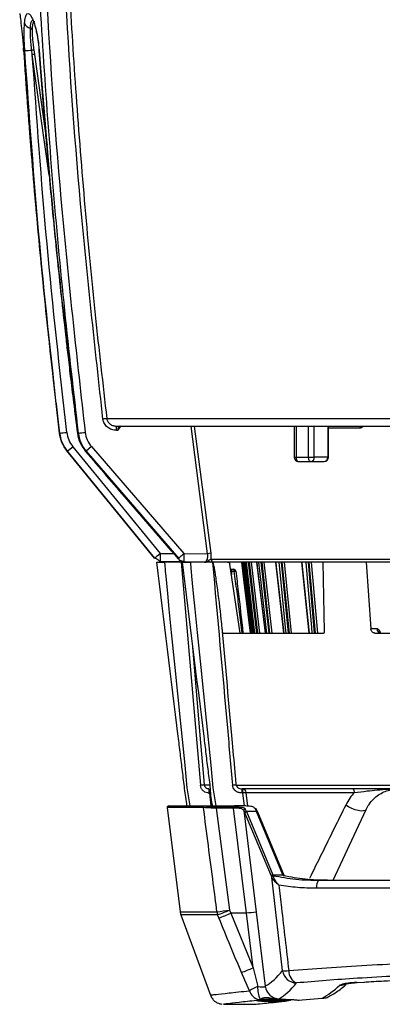
# Model space of a CAD drawing. Extents: x 4 to 134, y 2 to 98.
# Drawn here: x 54 to 56, y 4 to 11 of the extents above; entities that cross this region are included whole.
import ezdxf

# ---------------------------------------------------------------- set-up
doc = ezdxf.new("R2010")
doc.units = 0
doc.header["$MEASUREMENT"] = 0
doc.layers.get('0').update_dxf_attribs({"linetype": 'CONTINUOUS'})

msp = doc.modelspace()

# ---------------------------------------------------------------- linework, layer by layer
for p, q in [((53.787, 10.8396), (53.7857, 10.8583)), ((53.849, 10.81), (53.8451, 10.842)), ((53.8591, 10.8438), (53.8635, 10.8118)), ((53.8957, 10.8403), (53.9049, 10.7177)), ((53.8975, 10.8409), (53.9067, 10.7181)), ((53.9674, 9.9604), (53.849, 10.81)), ((53.8635, 10.8118), (53.9527, 10.1715)), ((54.3744, 8.2414), (57.004, 8.2414)), ((54.0402, 8.139), (54.0403, 8.1392)), ((54.0411, 8.1392), (54.0403, 8.1392)), ((54.1726, 8.1392), (54.1696, 8.1392)), ((54.4514, 8.1588), (54.4423, 8.1588)), ((55.0853, 7.2884), (54.9685, 8.1884)), ((54.9909, 8.1884), (55.1073, 7.291)), ((55.6953, 8.1884), (55.6953, 7.9684)), ((55.7099, 8.1884), (55.7099, 7.9684)), ((55.7974, 7.9684), (55.7974, 8.1884)), ((55.8379, 7.9684), (55.8379, 8.1884)), ((55.9329, 8.1884), (55.9329, 7.9684)), ((55.937, 7.9684), (55.937, 8.1884)), ((56.1607, 8.1752), (55.937, 8.1752)), ((54.7102, 7.2564), (54.0945, 8.0114)), ((54.0945, 8.0114), (54.0951, 8.0114)), ((54.0951, 8.0114), (54.7103, 7.2564)), ((54.1348, 8.0435), (54.7499, 7.2885)), ((54.2254, 8.0114), (54.8771, 7.2564)), ((54.228, 8.0114), (54.2254, 8.0114)), ((54.2659, 8.0437), (54.228, 8.0114)), ((54.228, 8.0114), (54.88, 7.2562)), ((54.2659, 8.0437), (54.9168, 7.2885)), ((55.6953, 7.9684), (55.7099, 7.9684)), ((55.7099, 7.9684), (55.7974, 7.9684)), ((55.7253, 7.9384), (55.8119, 7.9384)), ((55.7974, 7.9684), (55.8379, 7.9684)), ((55.8119, 7.9384), (55.907, 7.9384)), ((55.9329, 7.9684), (55.8379, 7.9684)), ((55.9329, 7.9684), (55.937, 7.9684)), ((54.7497, 7.2366), (54.8897, 7.2342)), ((54.7497, 7.2366), (54.7497, 7.2366)), ((54.7499, 7.2885), (54.8462, 7.2885)), ((54.7501, 7.2366), (54.7501, 7.2376)), ((54.8996, 7.2284), (54.7845, 7.2284)), ((54.8889, 7.2342), (54.8974, 7.2324)), ((54.8969, 7.2327), (54.9063, 7.2293)), ((54.8996, 7.2284), (55.0346, 5.6537)), ((54.906, 7.2284), (54.9055, 7.2284)), ((54.9181, 7.2284), (54.9118, 7.2284)), ((54.9135, 7.2337), (55.0696, 7.231)), ((54.9168, 7.2885), (55.0853, 7.2884)), ((54.9601, 7.2284), (54.9361, 7.2284)), ((55.1201, 7.2284), (54.967, 7.2284)), ((55.0059, 7.2321), (55.0059, 7.2284)), ((55.0294, 7.2317), (55.0319, 7.2284)), ((55.1074, 7.2503), (55.092, 7.2394)), ((55.1074, 7.2503), (59.2995, 7.2503)), ((55.1201, 7.2284), (55.1229, 7.2284)), ((55.326, 7.2284), (55.3874, 6.7284)), ((55.3364, 7.2284), (55.3977, 6.7284)), ((55.4077, 6.7284), (55.3464, 7.2284)), ((55.3505, 7.2284), (55.4119, 6.7284)), ((55.3705, 7.2284), (55.43, 6.7284)), ((55.4397, 6.7284), (55.3804, 7.2284)), ((55.3922, 7.2284), (55.4515, 6.7284)), ((55.4308, 7.2284), (55.4904, 6.7284)), ((55.4603, 7.2284), (55.5161, 6.7284)), ((55.5253, 6.7284), (55.4697, 7.2284)), ((55.4827, 7.2284), (55.5383, 6.7284)), ((55.5647, 7.2284), (55.6207, 6.7284)), ((55.6031, 7.2284), (55.6534, 6.7284)), ((55.6619, 6.7284), (55.6117, 7.2284)), ((55.6255, 7.2284), (55.6757, 6.7284)), ((55.7481, 7.2284), (55.7987, 6.7284)), ((55.7945, 7.2284), (55.8379, 6.7284)), ((55.8454, 6.7284), (55.8021, 7.2284)), ((55.8162, 7.2284), (55.8595, 6.7284)), ((55.9097, 6.7381), (55.9005, 7.2284)), ((56.2029, 7.2284), (55.9005, 7.2284)), ((56.2029, 7.2284), (56.2366, 6.7575)), ((55.3148, 6.7284), (55.2423, 7.2152)), ((55.2477, 7.1784), (55.2697, 7.1784)), ((55.2545, 7.1637), (55.2543, 7.1527)), ((55.2723, 7.1637), (55.2545, 7.1637)), ((55.2543, 7.1527), (55.2538, 7.138)), ((55.3301, 6.7284), (55.3107, 6.8801)), ((55.1921, 6.7284), (55.1883, 6.7639)), ((56.2803, 6.7575), (56.2366, 6.7575)), ((55.1921, 6.7284), (55.9019, 6.7284)), ((56.2652, 6.7284), (56.5988, 6.7284)), ((55.0986, 5.6558), (55.064, 5.6558)), ((55.2875, 5.6558), (56.9748, 5.6558)), ((55.0951, 5.6284), (55.0951, 5.5989)), ((55.0951, 5.5989), (55.0977, 5.5989)), ((55.0977, 5.6284), (55.0977, 5.5989)), ((55.0977, 5.5989), (55.1087, 5.5084)), ((57.0433, 5.6284), (55.3287, 5.6284)), ((55.3287, 5.5989), (55.3287, 5.6284)), ((55.3287, 5.5989), (55.3315, 5.5989)), ((55.3315, 5.6284), (55.3315, 5.5989)), ((55.3315, 5.5989), (55.3435, 5.5077)), ((55.3576, 5.6021), (56.1212, 5.6021)), ((55.37, 5.5067), (55.3576, 5.6021)), ((54.8008, 5.4972), (54.8911, 4.7619)), ((55.0459, 5.4972), (54.8008, 5.4972)), ((54.8107, 5.5084), (55.0548, 5.5084)), ((55.056, 5.4968), (55.0459, 5.4972)), ((55.0548, 5.5084), (55.0648, 5.508)), ((55.0548, 5.5084), (55.2757, 5.5084)), ((55.1465, 5.5033), (55.2686, 5.5033)), ((55.1465, 5.5033), (55.1465, 5.4932)), ((55.1465, 5.4932), (55.2394, 4.7723)), ((55.2686, 5.4932), (55.1465, 5.4932)), ((55.2686, 5.5033), (55.2686, 5.4932)), ((55.3589, 4.7504), (55.2686, 5.4932)), ((55.3405, 5.4769), (55.4279, 4.7577)), ((55.535, 5.0119), (55.3488, 5.459)), ((55.3587, 5.4695), (55.5448, 5.0223)), ((55.4297, 5.4695), (55.3587, 5.4695)), ((55.6159, 5.0223), (55.4297, 5.4695)), ((55.6251, 5.0169), (55.4389, 5.4641)), ((55.5379, 5.0049), (55.5372, 5.0067)), ((55.6138, 4.3457), (55.5379, 5.0049)), ((55.5448, 5.0223), (55.6159, 5.0223)), ((55.547, 5.0173), (55.5473, 5.0152)), ((55.8766, 4.9834), (58.5312, 4.9834)), ((58.5545, 4.9273), (55.8534, 4.9273)), ((54.8911, 4.7619), (55.1514, 4.7619)), ((54.8965, 4.7395), (55.1047, 4.1735)), ((55.1561, 4.7395), (54.8965, 4.7395)), ((55.1651, 4.7176), (55.1561, 4.7395)), ((55.2394, 4.7723), (55.2483, 4.7504)), ((55.3589, 4.7504), (55.2483, 4.7504)), ((55.2483, 4.7504), (55.4057, 4.3657)), ((55.4057, 4.3657), (55.3589, 4.7504)), ((55.4279, 4.7577), (55.4914, 4.2352)), ((55.3809, 4.2037), (55.3239, 4.3329)), ((55.4057, 4.3657), (55.4384, 4.2337)), ((56.134, 4.2625), (56.1868, 4.2654)), ((56.1408, 4.2618), (56.134, 4.2625)), ((56.1408, 4.2613), (56.1921, 4.2645)), ((55.1989, 4.1084), (55.4188, 4.1084)), ((55.4309, 4.1351), (55.4364, 4.1384)), ((55.4365, 4.1384), (55.4364, 4.1384)), ((55.4365, 4.1384), (55.4464, 4.1405)), ((55.4368, 4.1384), (55.437, 4.1385)), ((55.6701, 4.1394), (55.4388, 4.1394)), ((55.4446, 4.1394), (55.6702, 4.1394)), ((55.4464, 4.1405), (55.4558, 4.1433)), ((55.5899, 4.1476), (55.5749, 4.1441)), ((55.5749, 4.1441), (55.5749, 4.1441)), ((55.6702, 4.1394), (55.6701, 4.1394)), ((55.7211, 4.1384), (55.7214, 4.1384)), ((55.7211, 4.1384), (55.7213, 4.1384)), ((55.7216, 4.1384), (55.7213, 4.1384)), ((55.7216, 4.1384), (55.7214, 4.1384)), ((55.7216, 4.1384), (55.725, 4.1378)), ((55.725, 4.1378), (55.8935, 4.1514)), ((55.725, 4.1378), (55.7315, 4.1384))]:
    msp.add_line(p, q)
at = {"flags": 128}
for points in [[(53.786, 10.8575), (53.7858, 10.8576), (53.7857, 10.8583)], [(53.8975, 10.8409), (53.8959, 10.8405), (53.8958, 10.8403)], [(53.787, 10.8396), (53.7871, 10.8395), (53.7872, 10.8395)], [(53.9067, 10.7181), (53.905, 10.7178), (53.905, 10.7177)], [(54.1696, 8.1392), (54.1674, 8.1387), (54.1673, 8.1386)], [(56.1543, 8.1884), (56.1555, 8.1881), (56.1566, 8.1874), (56.1576, 8.1862), (56.1586, 8.1846), (56.1594, 8.1827), (56.16, 8.1804), (56.1604, 8.1779), (56.1607, 8.1752)], [(54.0948, 8.0116), (54.0947, 8.0115), (54.0945, 8.0114)], [(54.2254, 8.0114), (54.2243, 8.0104), (54.2245, 8.0105)], [(55.7099, 7.9684), (55.7102, 7.9625), (55.7111, 7.9569), (55.7125, 7.9517), (55.7144, 7.9472), (55.7168, 7.9435), (55.7194, 7.9407), (55.7223, 7.939), (55.7253, 7.9384)], [(55.8119, 7.9384), (55.8091, 7.939), (55.8064, 7.9407), (55.8039, 7.9435), (55.8017, 7.9472), (55.7999, 7.9517), (55.7985, 7.9569), (55.7977, 7.9625), (55.7974, 7.9684)], [(54.7104, 7.2565), (54.7103, 7.2564), (54.7102, 7.2564)], [(54.9625, 5.5084), (54.9416, 5.6351), (54.928, 5.7963), (54.8949, 6.114), (54.8567, 6.4847), (54.8315, 6.732), (54.815, 6.8971), (54.8041, 7.0072), (54.797, 7.0807), (54.7924, 7.1298), (54.7894, 7.1625), (54.7874, 7.1844), (54.7862, 7.199), (54.7854, 7.2087), (54.785, 7.2153), (54.7847, 7.2196), (54.7845, 7.2225), (54.7844, 7.2245), (54.7844, 7.2258), (54.7843, 7.2266), (54.7843, 7.2272), (54.7844, 7.2276), (54.7844, 7.2279), (54.7844, 7.228), (54.7844, 7.2282), (54.7844, 7.2282), (54.7844, 7.2283), (54.7844, 7.2283), (54.7845, 7.2284), (54.7845, 7.2284), (54.7845, 7.2284), (54.7845, 7.2284), (54.7845, 7.2284)], [(54.8771, 7.2564), (54.8755, 7.2549), (54.8754, 7.2549)], [(54.9361, 7.2284), (54.9316, 7.2288), (54.9278, 7.2298)], [(55.145, 5.5084), (55.1241, 5.6351), (55.1105, 5.7963), (55.0774, 6.114), (55.0391, 6.4847), (55.014, 6.732), (54.9974, 6.8971), (54.9866, 7.0072), (54.9795, 7.0807), (54.9748, 7.1298), (54.9718, 7.1625), (54.9699, 7.1844), (54.9687, 7.199), (54.9679, 7.2087), (54.9674, 7.2153), (54.9671, 7.2196), (54.967, 7.2225), (54.9669, 7.2245), (54.9668, 7.2258), (54.9668, 7.2266), (54.9668, 7.2272), (54.9668, 7.2276), (54.9668, 7.2279), (54.9668, 7.228), (54.9669, 7.2282), (54.9669, 7.2282), (54.9669, 7.2283), (54.9669, 7.2283), (54.9669, 7.2284), (54.9669, 7.2284), (54.967, 7.2284), (54.967, 7.2284), (54.967, 7.2284)], [(55.3875, 6.7284), (55.3827, 6.7673), (55.3437, 7.0849), (55.3261, 7.2284)], [(55.3506, 7.2284), (55.3543, 7.1983), (55.412, 6.7284)], [(55.4181, 6.7284), (55.4135, 6.7673), (55.3757, 7.0849), (55.3587, 7.2284)], [(55.4314, 7.2284), (55.435, 7.1983), (55.4909, 6.7284)], [(55.503, 6.7284), (55.4987, 6.7673), (55.4633, 7.0849), (55.4473, 7.2284)], [(55.566, 7.2284), (55.5694, 7.1983), (55.6219, 6.7284)], [(55.6396, 6.7284), (55.6357, 6.7673), (55.6037, 7.0849), (55.5893, 7.2284)], [(55.7504, 7.2284), (55.7534, 7.1983), (55.801, 6.7284)], [(55.8237, 6.7284), (55.8203, 6.7673), (55.7928, 7.0849), (55.7803, 7.2284)], [(55.064, 5.6558), (55.0589, 5.7156), (55.0384, 5.9546), (54.9806, 6.6289)], [(55.1075, 5.6001), (55.1028, 5.5995), (55.0977, 5.5989)], [(56.1212, 5.6021), (56.1206, 5.6074), (56.1195, 5.6124), (56.118, 5.6169), (56.1161, 5.6209), (56.1139, 5.6241), (56.1114, 5.6264), (56.1087, 5.6279), (56.1059, 5.6284)], [(56.2041, 5.484), (56.1972, 5.4768), (56.185, 5.4728), (56.1682, 5.4721), (56.148, 5.4749), (56.1255, 5.481), (56.1023, 5.49), (56.0798, 5.5012), (56.0594, 5.5141)], [(55.9707, 4.9834), (56.0387, 5.1293), (56.1191, 5.3017), (56.2041, 5.484)], [(55.6251, 5.0169), (55.6254, 5.016), (55.6257, 5.0146)], [(55.8766, 4.9834), (55.8717, 4.9823), (55.867, 4.979), (55.8627, 4.9737), (55.8591, 4.9665), (55.8562, 4.9579), (55.8543, 4.9482), (55.8533, 4.9379), (55.8534, 4.9273)]]:
    msp.add_lwpolyline(points, dxfattribs=at)
for centre, radius, start, end in [((53.8406, 11.0454), 0.0486, 196.76485, 264.04427), ((53.8345, 10.9834), 0.0137, 21.51461, 85.64705), ((53.7749, 11.7878), 0.9484, 271.26553, 274.24779), ((53.8998, 10.4704), 0.3756, 96.22601, 98.36978), ((53.8963, 10.4922), 0.3212, 95.86137, 98.46368), ((54.4856, 7.1143), 1.1326, 95.63763, 97.03792), ((53.9588, 9.1797), 1.0438, 274.52273, 277.33461), ((53.9888, 10.0044), 1.8742, 275.62721, 277.1281), ((54.0204, 8.1661), 0.4219, 359.00573, 3.02305), ((50.3269, 12.7053), 6.0193, 308.75672, 309.2426), ((55.7253, 7.9684), 0.03, 180, 270), ((55.8098, 7.9665), 0.0282, 274.40194, 3.81144), ((55.907, 7.9684), 0.03, 270, 0), ((55.9048, 7.9665), 0.0282, 274.40223, 3.81084), ((50.7303, 12.1976), 6.3447, 308.85063, 309.31078), ((54.9055, 7.2534), 0.025, 230.91444, 270), ((54.9214, 7.2478), 0.0194, 217.95363, 268.3673), ((55.0685, 7.2503), 0.0219, 240.58359, 269.88274), ((55.0741, 7.2533), 0.025, 251.72708, 270.00011), ((55.0734, 7.2118), 0.0333, 55.89786, 79.19953), ((55.1989, 6.428), 0.8679, 96.05875, 97.51542), ((55.1068, 7.2437), 0.0154, 196.28765, 262.8361), ((55.1309, 7.2519), 0.0235, 183.76005, 267.37451), ((55.2697, 7.1634), 0.015, 7.32928, 90), ((55.249, 7.1672), 0.0235, 351.37428, 28.47371), ((55.1898, 7.8247), 0.6662, 277.11565, 278.1829), ((56.3083, 6.7564), 0.0281, 177.76529, 265.75727), ((55.0929, 5.0415), 0.6149, 92.68913, 95.4385), ((55.3512, 4.6861), 0.9718, 93.7565, 95.31544), ((55.3298, 5.6007), 0.0278, 2.83211, 86.51539), ((55.4628, 4.6168), 0.9908, 96.09943, 97.61645), ((54.8107, 5.4984), 0.01, 90, 187), ((55.0555, 5.4987), 0.00967, 93.7223, 189.3447), ((55.0657, 5.4982), 0.00985, 95.1228, 188.16066), ((55.4206, 5.4809), 0.00933, 5.51906, 93.46082), ((55.3507, 5.4775), 0.0102, 91.89991, 183.38106), ((55.359, 5.4592), 0.0102, 92.09123, 181.23163), ((55.4306, 5.4604), 0.00909, 23.80635, 95.75092), ((55.5452, 5.0121), 0.0102, 92.091, 181.23105), ((55.5474, 5.007), 0.0102, 92.06539, 181.80988), ((55.5481, 5.005), 0.0102, 94.75211, 180.65494), ((55.6168, 5.0133), 0.00909, 23.80635, 95.75092), ((54.9903, 4.7741), 0.1, 187, 200.2), ((54.8187, 7.9449), 3.2004, 275.96628, 277.55434), ((55.2613, 4.7738), 0.1106, 186.18884, 198.04613), ((53.9885, 7.828), 3.3018, 290.70934, 292.26261), ((53.9945, 7.8108), 3.3073, 290.72854, 292.27805), ((55.5309, 3.4568), 1.305, 94.52778, 97.57275), ((54.0865, 7.5375), 3.4353, 291.11389, 292.58323), ((55.6357, 4.5217), 0.1773, 262.87777, 277.12223), ((55.7138, 4.3598), 0.101, 188.00521, 269.1325), ((55.7533, 4.345), 0.0955, 179.61095, 244.5897), ((56.0202, 4.3402), 0.0978, 268.97042, 295.61679), ((55.7703, 3.5261), 0.7816, 115.12725, 119.88668), ((55.4716, 4.2323), 0.0952, 197.46134, 254.65236), ((55.6365, 4.225), 0.1982, 177.46792, 204.33232), ((55.591, 4.248), 0.1004, 187.34214, 269.37861), ((55.4309, 4.1361), 0.001, 269.96426, 329.94271), ((55.4366, 4.1393), 0.000909, 260.66157, 288.14629), ((55.4367, 4.1394), 0.000933, 260.95433, 287.40353), ((55.456, 4.144), 0.000683, 254.48291, 318.02441), ((55.6709, 4.1393), 0.00084, 174.44384, 278.77921), ((55.671, 4.1393), 0.000833, 175.01328, 279.41638)]:
    msp.add_arc(centre, radius, start, end)
for centre, major_axis, ratio, start_param, end_param in [((55.4623, 5.0084), (-0.0615, 0.4999), 0.118561, 5.871368, 5.997832), ((55.3814, 5.0072), (-0.0615, 0.4899), 0.120906, 5.870767, 5.979026), ((55.3913, 5.0084), (-0.0615, 0.4999), 0.118561, 5.871368, 5.979627), ((55.4722, 5.0096), (-0.0615, 0.4899), 0.120906, 5.870767, 5.997231), ((55.501, 5.4822), (-0.064, 0.5099), 0.120906, 2.729175, 2.756223), ((55.5109, 5.4834), (-0.0641, 0.4999), 0.123247, 2.728562, 2.755611), ((55.5819, 5.4834), (-0.0641, 0.4999), 0.123247, 2.728562, 2.764459), ((53.2165, 21.4732), (-2.1692, 17.275), 0.120906, 3.193608, 3.258056), ((53.315, 21.4854), (-2.1689, 17.375), 0.120232, 3.193782, 3.25823), ((57.8763, 21.4854), (2.1689, 17.375), 0.120232, 3.226986, 3.280854)]:
    msp.add_ellipse(centre, major_axis=major_axis, ratio=ratio, start_param=start_param, end_param=end_param)
for points, knots in [([(53.8868, 12.8091), (53.9038, 12.2896), (53.9378, 11.2502), (54.0493, 9.6942), (54.164, 8.6609), (54.2214, 8.1446)], [0, 0, 0, 0, 0.3333359, 0.6668858, 1, 1, 1, 1]), ([(54.3469, 8.2384), (54.2912, 8.7442), (54.1798, 9.7567), (54.0716, 11.2813), (54.0387, 12.2999), (54.0222, 12.809)], [0, 0, 0, 0, 0.33303, 0.66664, 1, 1, 1, 1]), ([(54.05, 12.8094), (54.0571, 12.5516), (54.0712, 12.0394), (54.1077, 11.2766), (54.1559, 10.5089), (54.2169, 9.7422), (54.289, 8.9821), (54.3463, 8.4854), (54.3744, 8.2414)], [0, 0, 0, 0, 0.168843, 0.335534, 0.500076, 0.67255, 0.839189, 1, 1, 1, 1]), ([(53.8424, 12.6092), (53.8523, 12.307), (53.8718, 11.7073), (53.9225, 10.806), (53.9892, 9.9062), (54.0712, 9.0153), (54.1392, 8.4273), (54.1726, 8.1392)], [0, 0, 0, 0, 0.202277, 0.401502, 0.603952, 0.805948, 1, 1, 1, 1]), ([(53.7599, 11.1016), (53.7604, 11.0981), (53.7614, 11.091), (53.7687, 11.0363), (53.7778, 10.9567), (53.7831, 10.8911), (53.7857, 10.8583)], [0, 0, 0, 0, 0.24993, 0.499886, 0.749919, 1, 1, 1, 1]), ([(53.7941, 11.0314), (53.796, 11.0471), (53.7997, 11.0785), (53.8106, 11.1006), (53.8248, 11.1022), (53.8415, 11.0823), (53.8592, 11.043), (53.8758, 10.9871), (53.8899, 10.9182), (53.895, 10.8667), (53.8975, 10.8409)], [0, 0, 0, 0, 0.124844, 0.24983, 0.374893, 0.499993, 0.625063, 0.749967, 0.874601, 1, 1, 1, 1]), ([(53.8356, 10.9971), (53.8365, 11.0101), (53.8383, 11.036), (53.8458, 11.0549), (53.8535, 11.0533), (53.8571, 11.0525)], [0, 0, 0, 0, 0.345649, 0.688636, 1, 1, 1, 1]), ([(53.7958, 10.8396), (53.7948, 10.8577), (53.7927, 10.8938), (53.7914, 10.9453), (53.7916, 10.9927), (53.7933, 11.0185), (53.7941, 11.0314)], [0, 0, 0, 0, 0.250785, 0.500022, 0.750017, 1, 1, 1, 1]), ([(53.8451, 10.842), (53.8435, 10.8566), (53.8403, 10.8856), (53.837, 10.9272), (53.8352, 10.9656), (53.8354, 10.9866), (53.8356, 10.9971)], [0, 0, 0, 0, 0.2516518, 0.5007665, 0.7509306, 1, 1, 1, 1]), ([(53.8674, 11.0407), (53.8636, 11.0415), (53.8561, 11.0432), (53.8491, 11.025), (53.8479, 11.0007), (53.8473, 10.9885)], [0, 0, 0, 0, 0.331197, 0.664785, 1, 1, 1, 1]), ([(53.8473, 10.9885), (53.8473, 10.9786), (53.8475, 10.9589), (53.8499, 10.923), (53.8537, 10.8843), (53.8573, 10.8573), (53.8591, 10.8438)], [0, 0, 0, 0, 0.249435, 0.499655, 0.748628, 1, 1, 1, 1]), ([(53.8681, 11.0094), (53.8712, 10.9978), (53.878, 10.9717), (53.8887, 10.9142), (53.8933, 10.8661), (53.8957, 10.8403)], [0, 0, 0, 0, 0.272966, 0.610723, 1, 1, 1, 1]), ([(53.787, 10.8396), (53.8043, 10.5958), (53.8379, 10.1203), (53.8998, 9.4264), (53.9661, 8.77), (54.016, 8.3454), (54.0403, 8.1392)], [0, 0, 0, 0, 0.27038, 0.527173, 0.77038, 1, 1, 1, 1]), ([(54.0411, 8.1392), (53.9914, 8.5854), (53.8914, 9.4839), (53.8278, 10.3857), (53.7958, 10.8396)], [0, 0, 0, 0, 0.49662, 1, 1, 1, 1]), ([(54.092, 8.1445), (54.0426, 8.588), (53.9439, 9.4749), (53.8806, 10.365), (53.849, 10.81)], [0, 0, 0, 0, 0.500069, 1, 1, 1, 1]), ([(53.7927, 10.763), (53.7966, 10.7058), (53.8049, 10.5829), (53.8176, 10.4113), (53.8294, 10.258), (53.8395, 10.1305), (53.8592, 9.8909), (53.8858, 9.5879), (53.9201, 9.2305), (53.9433, 9.003), (53.961, 8.8359), (53.9746, 8.7098), (53.9924, 8.5498), (54.0124, 8.3745), (54.027, 8.2527), (54.0338, 8.1955)], [0, 0, 0, 0, 0.0667, 0.143295, 0.200055, 0.245598, 0.29208, 0.479715, 0.599336, 0.709711, 0.745752, 0.794836, 0.857243, 0.932974, 1, 1, 1, 1]), ([(53.905, 10.7177), (53.911, 10.6387), (53.9217, 10.4969), (53.9371, 10.3087), (53.9495, 10.1622), (53.9601, 10.0404), (53.9807, 9.8116), (54.0084, 9.5222), (54.0439, 9.1809), (54.0678, 8.9636), (54.086, 8.804), (54.0999, 8.6836), (54.1181, 8.5308), (54.1408, 8.3455), (54.158, 8.2112), (54.1673, 8.1386)], [0, 0, 0, 0, 0.091688, 0.164513, 0.21848, 0.261782, 0.305976, 0.484375, 0.598107, 0.70305, 0.737316, 0.783983, 0.843317, 0.915321, 1, 1, 1, 1]), ([(53.9067, 10.7181), (53.931, 10.4152), (53.9784, 9.8251), (54.0668, 8.9653), (54.136, 8.4093), (54.1696, 8.1392)], [0, 0, 0, 0, 0.351668, 0.685, 1, 1, 1, 1]), ([(54.4423, 8.1588), (54.4309, 8.1599), (54.4083, 8.162), (54.3783, 8.1792), (54.3549, 8.2051), (54.3496, 8.2273), (54.3469, 8.2384)], [0, 0, 0, 0, 0.250172, 0.5000671, 0.7499124, 1, 1, 1, 1]), ([(54.3744, 8.2414), (54.3751, 8.2378), (54.3764, 8.2304), (54.3814, 8.22), (54.3886, 8.2103), (54.4006, 8.1996), (54.4185, 8.1904), (54.434, 8.1891), (54.4417, 8.1884)], [0, 0, 0, 0, 0.116905, 0.238656, 0.366334, 0.50085, 0.750249, 1, 1, 1, 1]), ([(54.0945, 8.0114), (54.0807, 8.0313), (54.0536, 8.0701), (54.0447, 8.1165), (54.0403, 8.1392)], [0, 0, 0, 0, 0.5114722, 1, 1, 1, 1]), ([(54.0411, 8.1392), (54.0455, 8.1161), (54.0544, 8.0697), (54.0815, 8.0309), (54.0951, 8.0114)], [0, 0, 0, 0, 0.496594, 1, 1, 1, 1]), ([(54.092, 8.1445), (54.0955, 8.1262), (54.1026, 8.0895), (54.124, 8.0589), (54.1348, 8.0435)], [0, 0, 0, 0, 0.498433, 1, 1, 1, 1]), ([(54.1673, 8.1386), (54.1722, 8.1151), (54.182, 8.0682), (54.2103, 8.0297), (54.2245, 8.0105)], [0, 0, 0, 0, 0.502856, 1, 1, 1, 1]), ([(54.1696, 8.1392), (54.1742, 8.1163), (54.1836, 8.0697), (54.2113, 8.0311), (54.2254, 8.0114)], [0, 0, 0, 0, 0.49095, 1, 1, 1, 1]), ([(54.1726, 8.1392), (54.1771, 8.1162), (54.1862, 8.0696), (54.2139, 8.031), (54.228, 8.0114)], [0, 0, 0, 0, 0.4931978, 1, 1, 1, 1]), ([(54.2214, 8.1446), (54.2251, 8.1262), (54.2325, 8.0893), (54.2547, 8.0589), (54.2659, 8.0437)], [0, 0, 0, 0, 0.498503, 1, 1, 1, 1]), ([(54.4417, 8.1884), (54.4755, 8.1884), (54.5437, 8.1884), (54.6762, 8.1884), (54.8318, 8.1884), (55.012, 8.1884), (55.2148, 8.1884), (55.4373, 8.1884), (55.6767, 8.1884), (55.9298, 8.1884), (56.1921, 8.1884), (56.4601, 8.1884), (56.7298, 8.1884), (56.9112, 8.1884), (57.0012, 8.1884)], [0, 0, 0, 0, 0.080321, 0.16194, 0.244772, 0.329378, 0.414487, 0.5, 0.585518, 0.670628, 0.755228, 0.838065, 0.919682, 1, 1, 1, 1]), ([(54.4691, 8.1884), (54.467, 8.188), (54.4628, 8.1873), (54.458, 8.182), (54.4549, 8.176), (54.453, 8.1705), (54.4518, 8.1648), (54.4515, 8.1608), (54.4514, 8.1588)], [0, 0, 0, 0, 0.250063, 0.499104, 0.634957, 0.762997, 0.884268, 1, 1, 1, 1]), ([(54.4685, 8.1819), (54.4675, 8.1799), (54.4631, 8.1714), (54.4565, 8.1643), (54.4514, 8.1588)], [0, 0, 0, 0, 0.227255, 1, 1, 1, 1]), ([(54.4691, 8.1815), (54.4692, 8.1822), (54.4696, 8.1844), (54.4692, 8.1851), (54.4688, 8.1857)], [0, 0, 0, 0, 0.292098, 1, 1, 1, 1]), ([(56.1818, 8.1884), (56.181, 8.1868), (56.1785, 8.1819), (56.171, 8.1767), (56.1641, 8.1757), (56.1607, 8.1752)], [0, 0, 0, 0, 0.195079, 0.59658, 1, 1, 1, 1]), ([(54.2245, 8.0105), (54.322, 7.896), (54.5376, 7.6429), (54.7559, 7.3922), (54.8754, 7.2548)], [0, 0, 0, 0, 0.452451, 1, 1, 1, 1]), ([(54.7103, 7.2564), (54.7104, 7.2564), (54.7104, 7.2563), (54.7105, 7.2562), (54.7105, 7.2561), (54.7106, 7.2561), (54.7106, 7.2561), (54.7106, 7.256), (54.7106, 7.256), (54.7105, 7.2561), (54.7105, 7.2561), (54.7104, 7.2562), (54.7104, 7.2563), (54.7103, 7.2564), (54.7102, 7.2564)], [0, 0, 0, 0, 0.1562731, 0.2202375, 0.277095, 0.3297072, 0.3815966, 0.4364507, 0.497399, 0.6150437, 0.6698337, 0.7253153, 0.8481228, 1, 1, 1, 1]), ([(54.7124, 7.2581), (54.7137, 7.2576), (54.7163, 7.2568), (54.7215, 7.2545), (54.727, 7.2515), (54.7325, 7.2479), (54.7376, 7.244), (54.7422, 7.2403), (54.7465, 7.2373), (54.7488, 7.2368), (54.7501, 7.2366)], [0, 0, 0, 0, 0.11296, 0.217866, 0.317997, 0.419807, 0.531275, 0.66164, 0.816955, 1, 1, 1, 1]), ([(54.7245, 7.2284), (54.7749, 6.8185), (54.8303, 6.3675), (54.8906, 5.8756), (54.9058, 5.7527), (54.9203, 5.6301), (54.9317, 5.5488), (54.9374, 5.5084)], [0, 0, 0, 0, 0.71491, 0.786402, 0.857893, 0.929384, 1, 1, 1, 1]), ([(54.7245, 7.2284), (54.7251, 7.2284), (54.7262, 7.2284), (54.7359, 7.2284), (54.7507, 7.2284), (54.7679, 7.2284), (54.7796, 7.2284), (54.7845, 7.2284)], [0, 0, 0, 0, 0.19834, 0.412972, 0.627088, 0.843128, 1, 1, 1, 1]), ([(54.7499, 7.2885), (54.7499, 7.2845), (54.7499, 7.2766), (54.75, 7.2657), (54.75, 7.2563), (54.7501, 7.2466), (54.7501, 7.2383), (54.7501, 7.2371), (54.7501, 7.2366)], [0, 0, 0, 0, 0.147795, 0.289147, 0.42405, 0.552502, 0.789029, 1, 1, 1, 1]), ([(54.8754, 7.2548), (54.8779, 7.2525), (54.883, 7.2475), (54.8917, 7.2421), (54.8994, 7.2383), (54.9079, 7.2348), (54.914, 7.2341), (54.9182, 7.2337)], [0, 0, 0, 0, 0.215618, 0.447237, 0.571795, 0.704528, 1, 1, 1, 1]), ([(54.88, 7.2562), (54.8803, 7.2558), (54.8808, 7.2552), (54.8813, 7.2544), (54.8815, 7.2539), (54.8816, 7.2535), (54.8816, 7.2532), (54.8814, 7.2531), (54.881, 7.2532), (54.8802, 7.2535), (54.8792, 7.2543), (54.8781, 7.2552), (54.8774, 7.256), (54.8771, 7.2564)], [0, 0, 0, 0, 0.133106, 0.191583, 0.248258, 0.311446, 0.370773, 0.432306, 0.501537, 0.62074, 0.752075, 0.875584, 1, 1, 1, 1]), ([(54.88, 7.2562), (54.8815, 7.2575), (54.8846, 7.2603), (54.8935, 7.2681), (54.9046, 7.2778), (54.9128, 7.285), (54.9168, 7.2885)], [0, 0, 0, 0, 0.243821, 0.5, 0.756179, 1, 1, 1, 1]), ([(54.8889, 7.2342), (54.8893, 7.2343), (54.89, 7.2346), (54.8879, 7.2374), (54.8874, 7.2422), (54.8871, 7.2453)], [0, 0, 0, 0, 0.249411, 0.500737, 1, 1, 1, 1]), ([(54.9018, 7.2284), (54.9016, 7.2284), (54.9008, 7.2284), (54.9, 7.2284), (54.8996, 7.2284)], [0, 0, 0, 0, 0.366188, 1, 1, 1, 1]), ([(54.907, 7.2284), (54.957, 6.8184), (55.012, 6.3674), (55.0733, 5.8757), (55.0874, 5.7524), (55.1062, 5.6304), (55.1069, 5.5452), (55.1206, 5.5053), (55.1209, 5.5044)], [0, 0, 0, 0, 0.7132215, 0.7845437, 0.8558657, 0.9271879, 0.998448, 1, 1, 1, 1]), ([(54.907, 7.2284), (54.9075, 7.2284), (54.9087, 7.2284), (54.9183, 7.2284), (54.9332, 7.2284), (54.9504, 7.2284), (54.962, 7.2284), (54.967, 7.2284)], [0, 0, 0, 0, 0.19834, 0.412972, 0.627088, 0.843128, 1, 1, 1, 1]), ([(54.9168, 7.2885), (54.9168, 7.2884), (54.9168, 7.2884), (54.9168, 7.2882), (54.9168, 7.2878), (54.9169, 7.2859), (54.9171, 7.2789), (54.9177, 7.2654), (54.9183, 7.2485), (54.9185, 7.2371), (54.9183, 7.2322), (54.9181, 7.2337), (54.9181, 7.2337)], [0, 0, 0, 0, 0.000583, 0.001632, 0.005127, 0.017707, 0.065212, 0.249072, 0.499111, 0.74837, 0.99955, 1, 1, 1, 1]), ([(55.0629, 7.2311), (55.0631, 7.231), (55.0642, 7.2303), (55.0654, 7.2299), (55.0664, 7.2296)], [0, 0, 0, 0, 0.214037, 1, 1, 1, 1]), ([(55.0696, 7.2312), (55.0708, 7.2312), (55.0745, 7.2309), (55.0754, 7.233), (55.0762, 7.2376), (55.0784, 7.2422), (55.0796, 7.2445)], [0, 0, 0, 0, 0.145391, 0.429721, 0.714567, 1, 1, 1, 1]), ([(55.092, 7.2394), (55.0901, 7.2371), (55.0867, 7.2329), (55.0822, 7.23), (55.0768, 7.2287), (55.0723, 7.2307), (55.0711, 7.2312)], [0, 0, 0, 0, 0.2672827, 0.4806873, 0.8640162, 1, 1, 1, 1]), ([(55.0796, 7.2445), (55.0811, 7.2474), (55.084, 7.2528), (55.0864, 7.2637), (55.0871, 7.2757), (55.0859, 7.2842), (55.0853, 7.2884)], [0, 0, 0, 0, 0.258477, 0.498724, 0.748865, 1, 1, 1, 1]), ([(55.1298, 7.2284), (55.1265, 7.2284), (55.1199, 7.2284), (55.1099, 7.2284), (55.1049, 7.2284)], [0, 0, 0, 0, 0.498089, 1, 1, 1, 1]), ([(55.1073, 7.291), (55.1079, 7.2839), (55.1093, 7.2696), (55.108, 7.2568), (55.1074, 7.2503)], [0, 0, 0, 0, 0.4993885, 1, 1, 1, 1]), ([(55.1201, 7.2284), (55.1549, 6.8385), (55.2019, 6.3136), (55.249, 5.7887), (55.2612, 5.6537)], [0, 0, 0, 0, 0.742768, 1, 1, 1, 1]), ([(55.1883, 6.7639), (55.1862, 6.7838), (55.1753, 6.8832), (55.1615, 7.0013), (55.1458, 7.1117), (55.1395, 7.1511), (55.1349, 7.1774), (55.1315, 7.1948), (55.1288, 7.2064), (55.1268, 7.2142), (55.1253, 7.2193), (55.1241, 7.2227), (55.1231, 7.2249), (55.1223, 7.2265), (55.1216, 7.2275), (55.1209, 7.2281), (55.1205, 7.2284), (55.1202, 7.2284), (55.1201, 7.2284)], [0, 0, 0, 0, 0.127433, 0.63719, 0.757481, 0.837833, 0.891511, 0.927378, 0.951357, 0.967404, 0.978161, 0.985394, 0.990279, 0.993605, 0.996866, 0.998214, 0.999323, 1, 1, 1, 1]), ([(57.2034, 7.2284), (57.1341, 7.2284), (56.9944, 7.2284), (56.785, 7.2284), (56.5402, 7.2284), (56.2655, 7.2284), (55.9734, 7.2284), (55.7065, 7.2284), (55.4737, 7.2284), (55.2767, 7.2284), (55.1783, 7.2284), (55.1298, 7.2284)], [0, 0, 0, 0, 0.080452, 0.162157, 0.245044, 0.37189, 0.500054, 0.628218, 0.755064, 0.879355, 1, 1, 1, 1]), ([(55.2254, 7.2284), (55.2275, 7.2282), (55.2317, 7.2278), (55.2372, 7.2246), (55.241, 7.2202), (55.2419, 7.2167), (55.2423, 7.2152)], [0, 0, 0, 0, 0.271985, 0.544504, 0.799137, 1, 1, 1, 1]), ([(55.2479, 7.1774), (55.2485, 7.1775), (55.2501, 7.1775), (55.2511, 7.1766), (55.2525, 7.1753), (55.253, 7.1742), (55.2538, 7.1717), (55.2543, 7.1687), (55.2544, 7.1653), (55.2545, 7.1637)], [0, 0, 0, 0, 0.087326, 0.24469, 0.274797, 0.499486, 0.507385, 0.755084, 1, 1, 1, 1]), ([(55.3107, 6.8801), (55.3049, 6.9271), (55.2932, 7.0216), (55.2793, 7.1161), (55.2723, 7.1637)], [0, 0, 0, 0, 0.496841, 1, 1, 1, 1]), ([(55.2837, 7.1652), (55.2897, 7.1177), (55.3082, 6.9721), (55.3239, 6.8265), (55.3345, 6.7284)], [0, 0, 0, 0, 0.3266265, 1, 1, 1, 1]), ([(55.2875, 5.6558), (55.2857, 5.6757), (55.2768, 5.7753), (55.2437, 6.1447), (55.2124, 6.4941), (55.1883, 6.7639)], [0, 0, 0, 0, 0.053919, 0.269597, 1, 1, 1, 1]), ([(56.2652, 6.7284), (56.2635, 6.7285), (56.2587, 6.7288), (56.2511, 6.7319), (56.2436, 6.7385), (56.2383, 6.7473), (56.2372, 6.7541), (56.2366, 6.7575)], [0, 0, 0, 0, 0.119375, 0.340235, 0.560697, 0.780329, 1, 1, 1, 1]), ([(56.3064, 6.7284), (56.3058, 6.7306), (56.3035, 6.739), (56.2966, 6.7492), (56.2881, 6.7565), (56.2825, 6.7572), (56.2803, 6.7575)], [0, 0, 0, 0, 0.122338, 0.454411, 0.78608, 1, 1, 1, 1]), ([(55.9019, 6.7284), (55.9028, 6.7285), (55.9046, 6.7287), (55.907, 6.7305), (55.9088, 6.733), (55.9096, 6.7357), (55.9097, 6.7375), (55.9097, 6.7381)], [0, 0, 0, 0, 0.219655, 0.439265, 0.659735, 0.880539, 1, 1, 1, 1]), ([(56.306, 6.7288), (56.304, 6.729), (56.3001, 6.7293), (56.2994, 6.7301), (56.2991, 6.7305)], [0, 0, 0, 0, 0.522993, 1, 1, 1, 1]), ([(55.0951, 5.5989), (55.0921, 5.5991), (55.0823, 5.5995), (55.0663, 5.6048), (55.05, 5.6171), (55.0383, 5.6339), (55.0358, 5.6471), (55.0346, 5.6537)], [0, 0, 0, 0, 0.102079, 0.329728, 0.554103, 0.777026, 1, 1, 1, 1]), ([(55.0951, 5.6284), (55.0936, 5.6285), (55.0885, 5.6287), (55.0803, 5.6313), (55.072, 5.6374), (55.0659, 5.6459), (55.0647, 5.6525), (55.064, 5.6558)], [0, 0, 0, 0, 0.104475, 0.335959, 0.561005, 0.781448, 1, 1, 1, 1]), ([(55.3287, 5.5989), (55.3232, 5.5993), (55.3104, 5.6001), (55.292, 5.6072), (55.276, 5.6195), (55.2648, 5.6353), (55.2624, 5.6476), (55.2612, 5.6537)], [0, 0, 0, 0, 0.173808, 0.403588, 0.609277, 0.804436, 1, 1, 1, 1]), ([(55.2875, 5.6558), (55.2881, 5.6531), (55.2887, 5.65), (55.2917, 5.6443), (55.2967, 5.6384), (55.3065, 5.6324), (55.3176, 5.6289), (55.3253, 5.6286), (55.3287, 5.6284)], [0, 0, 0, 0, 0.146051, 0.170601, 0.352517, 0.560069, 0.80709, 1, 1, 1, 1]), ([(56.1212, 5.6021), (56.11, 5.5896), (56.0863, 5.5632), (56.0687, 5.5311), (56.0594, 5.5141)], [0, 0, 0, 0, 0.468952, 1, 1, 1, 1]), ([(56.1212, 5.6021), (56.1502, 5.606), (56.2237, 5.6161), (56.3315, 5.6261), (56.4058, 5.6284), (56.4305, 5.6284), (56.4307, 5.6284)], [0, 0, 0, 0, 0.303532, 0.768515, 0.997815, 1, 1, 1, 1]), ([(56.2041, 5.484), (56.2105, 5.4961), (56.2324, 5.5374), (56.2859, 5.5878), (56.3585, 5.6228), (56.4096, 5.6268), (56.4307, 5.6284)], [0, 0, 0, 0, 0.139376, 0.476221, 0.783717, 1, 1, 1, 1]), ([(55.1514, 4.7619), (55.1428, 4.828), (55.1109, 5.0729), (55.0791, 5.3179), (55.056, 5.4968)], [0, 0, 0, 0, 0.269854, 1, 1, 1, 1]), ([(55.1465, 5.4932), (55.135, 5.4932), (55.1122, 5.4933), (55.0818, 5.4949), (55.0641, 5.4962), (55.0573, 5.4967), (55.056, 5.4968)], [0, 0, 0, 0, 0.30705, 0.614016, 0.922362, 1, 1, 1, 1]), ([(55.0648, 5.508), (55.0703, 5.5075), (55.0813, 5.5064), (55.1076, 5.5043), (55.1305, 5.5034), (55.1436, 5.5033), (55.1465, 5.5033)], [0, 0, 0, 0, 0.30482, 0.609529, 0.915797, 1, 1, 1, 1]), ([(55.2686, 5.5033), (55.2776, 5.5032), (55.2956, 5.5029), (55.3197, 5.5008), (55.3384, 5.4968), (55.3475, 5.492), (55.3497, 5.4885), (55.3503, 5.4877)], [0, 0, 0, 0, 0.226177, 0.452204, 0.682223, 0.919651, 1, 1, 1, 1]), ([(55.3405, 5.4769), (55.3384, 5.4794), (55.3341, 5.4844), (55.318, 5.4892), (55.2967, 5.4921), (55.2791, 5.493), (55.2698, 5.4932), (55.2686, 5.4932)], [0, 0, 0, 0, 0.245139, 0.490501, 0.730317, 0.965345, 1, 1, 1, 1]), ([(55.42, 5.4902), (55.4158, 5.4943), (55.4074, 5.5025), (55.3747, 5.5072), (55.3299, 5.5085), (55.2941, 5.5084), (55.2757, 5.5084)], [0, 0, 0, 0, 0.248571, 0.497385, 0.740827, 1, 1, 1, 1]), ([(56.0594, 5.5141), (56.0323, 5.4591), (55.9453, 5.2826), (55.8617, 5.1135), (55.8042, 4.9972)], [0, 0, 0, 0, 0.311683, 1, 1, 1, 1]), ([(55.5873, 4.9493), (55.5872, 4.9493), (55.5863, 4.9501), (55.5798, 4.9554), (55.5642, 4.9693), (55.5463, 4.9893), (55.5403, 5.0005), (55.5379, 5.0049)], [0, 0, 0, 0, 0.004008, 0.038978, 0.268223, 0.708725, 1, 1, 1, 1]), ([(55.547, 5.0173), (55.6, 5.007), (55.7068, 4.9863), (55.8198, 4.9844), (55.8766, 4.9834)], [0, 0, 0, 0, 0.496567, 1, 1, 1, 1]), ([(55.5473, 5.0152), (55.5483, 5.011), (55.5507, 5.0005), (55.5629, 4.9791), (55.576, 4.9619), (55.584, 4.9529), (55.5864, 4.9502), (55.5872, 4.9494), (55.5873, 4.9493)], [0, 0, 0, 0, 0.246968, 0.616295, 0.888225, 0.963535, 0.996189, 1, 1, 1, 1]), ([(55.9316, 4.9834), (55.8783, 4.9843), (55.7711, 4.9862), (55.6698, 5.0058), (55.6188, 5.0157)], [0, 0, 0, 0, 0.497109, 1, 1, 1, 1]), ([(55.5873, 4.9493), (55.5935, 4.8959), (55.617, 4.6947), (55.6405, 4.4935), (55.6577, 4.3457)], [0, 0, 0, 0, 0.265214, 1, 1, 1, 1]), ([(55.8534, 4.9273), (55.8082, 4.928), (55.7174, 4.9294), (55.6308, 4.9426), (55.5873, 4.9493)], [0, 0, 0, 0, 0.498142, 1, 1, 1, 1]), ([(55.3239, 4.3329), (55.2983, 4.3944), (55.2451, 4.5225), (55.1925, 4.6509), (55.1651, 4.7176)], [0, 0, 0, 0, 0.480478, 1, 1, 1, 1]), ([(55.6577, 4.3457), (55.7455, 4.3529), (55.9214, 4.3672), (56.2064, 4.3851), (56.5026, 4.3993), (56.8084, 4.4085), (57.1192, 4.4127), (57.4301, 4.4116), (57.7368, 4.4049), (58.0358, 4.3936), (58.3046, 4.379), (58.5435, 4.3627), (58.6813, 4.3514), (58.7501, 4.3457)], [0, 0, 0, 0, 0.094729, 0.189754, 0.284474, 0.379253, 0.474339, 0.569114, 0.662863, 0.756911, 0.850666, 0.925332, 1, 1, 1, 1]), ([(58.6956, 4.2588), (58.6115, 4.2659), (58.4432, 4.2802), (58.1704, 4.2981), (57.8867, 4.3124), (57.5936, 4.3217), (57.2955, 4.3261), (56.9974, 4.3252), (56.7032, 4.3187), (56.4165, 4.3076), (56.155, 4.2931), (55.9192, 4.2765), (55.7812, 4.2647), (55.7123, 4.2588)], [0, 0, 0, 0, 0.094108, 0.188508, 0.282606, 0.376776, 0.471253, 0.56542, 0.658464, 0.751806, 0.844857, 0.922428, 1, 1, 1, 1]), ([(55.9395, 4.1625), (55.9514, 4.1691), (55.9873, 4.1892), (56.0284, 4.2183), (56.0575, 4.2435), (56.0636, 4.2487)], [0, 0, 0, 0, 0.28166, 0.851955, 1, 1, 1, 1]), ([(56.134, 4.2625), (56.1143, 4.2609), (56.0749, 4.2578), (56.0338, 4.2505), (56.0235, 4.245), (56.0184, 4.2424)], [0, 0, 0, 0, 0.337926, 0.67584, 1, 1, 1, 1]), ([(56.0616, 4.2523), (56.0617, 4.2524), (56.062, 4.2525), (56.0716, 4.2546), (56.0904, 4.2576), (56.1102, 4.2594), (56.1209, 4.2604)], [0, 0, 0, 0, 0.126502, 0.359574, 0.651132, 1, 1, 1, 1]), ([(56.1209, 4.2604), (56.121, 4.2604), (56.1266, 4.261), (56.1337, 4.2613), (56.1407, 4.2616)], [0, 0, 0, 0, 0.014934, 1, 1, 1, 1]), ([(56.1868, 4.2654), (56.2338, 4.2682), (56.3452, 4.2747), (56.5304, 4.2828), (56.7397, 4.2898), (56.9526, 4.2942), (57.1652, 4.296), (57.3781, 4.2952), (57.5919, 4.2917), (57.8148, 4.2852), (58.0226, 4.2768), (58.1543, 4.2692), (58.21, 4.266)], [0, 0, 0, 0, 0.0737354, 0.1749054, 0.279004, 0.3831023, 0.4842782, 0.5854542, 0.6895833, 0.7937128, 0.9128169, 1, 1, 1, 1]), ([(55.1062, 4.174), (55.1057, 4.174), (55.1037, 4.1738), (55.1157, 4.1751), (55.1501, 4.1791), (55.2135, 4.1862), (55.2996, 4.1954), (55.3538, 4.201), (55.3809, 4.2037)], [0, 0, 0, 0, 0.04707, 0.214049, 0.381028, 0.686484, 0.843242, 1, 1, 1, 1]), ([(55.1055, 4.1737), (55.109, 4.1657), (55.1158, 4.1495), (55.1335, 4.1314), (55.1523, 4.1191), (55.1696, 4.1122), (55.1802, 4.1103), (55.1847, 4.1096)], [0, 0, 0, 0, 0.243677, 0.485923, 0.693888, 0.870524, 1, 1, 1, 1]), ([(55.4384, 4.2337), (55.4406, 4.2334), (55.4505, 4.2322), (55.4668, 4.231), (55.4825, 4.2314), (55.4896, 4.2331), (55.491, 4.2348), (55.4914, 4.2352)], [0, 0, 0, 0, 0.08094, 0.365197, 0.637409, 0.898732, 1, 1, 1, 1]), ([(55.4309, 4.1351), (55.3868, 4.1302), (55.2976, 4.1204), (55.2327, 4.1125), (55.2051, 4.1092), (55.1963, 4.1081), (55.1988, 4.1084), (55.1989, 4.1084)], [0, 0, 0, 0, 0.316606, 0.640767, 0.814976, 0.989185, 1, 1, 1, 1]), ([(55.4188, 4.109), (55.4178, 4.1089), (55.415, 4.1086), (55.4594, 4.1132), (55.5274, 4.1199), (55.5812, 4.125), (55.6082, 4.1275)], [0, 0, 0, 0, 0.192603, 0.553699, 0.775604, 1, 1, 1, 1]), ([(55.6082, 4.1275), (55.5912, 4.1274), (55.5573, 4.1273), (55.5083, 4.1281), (55.4678, 4.1297), (55.4401, 4.1319), (55.4313, 4.1338), (55.431, 4.1349), (55.4309, 4.1351)], [0, 0, 0, 0, 0.1925548, 0.3851086, 0.5777067, 0.7704735, 0.9634857, 1, 1, 1, 1]), ([(55.4319, 4.1361), (55.4335, 4.1352), (55.4368, 4.1333), (55.4625, 4.131), (55.5006, 4.1293), (55.5481, 4.1284), (55.5855, 4.1283), (55.6051, 4.1285), (55.6081, 4.1285)], [0, 0, 0, 0, 0.1932303, 0.3864669, 0.579539, 0.7723643, 0.965005, 1, 1, 1, 1]), ([(55.4558, 4.1433), (55.4662, 4.1479), (55.4844, 4.1561), (55.5245, 4.1516), (55.5541, 4.1445), (55.572, 4.1442), (55.5749, 4.1441)], [0, 0, 0, 0, 0.353797, 0.623722, 0.940059, 1, 1, 1, 1]), ([(55.575, 4.1451), (55.5584, 4.1471), (55.5274, 4.1509), (55.489, 4.1572), (55.4676, 4.1489), (55.4587, 4.1451), (55.4567, 4.1442)], [0, 0, 0, 0, 0.352536, 0.6615424, 0.9243973, 1, 1, 1, 1]), ([(55.5749, 4.1441), (55.5919, 4.1441), (55.626, 4.144), (55.6721, 4.1424), (55.7044, 4.1405), (55.7166, 4.139), (55.7213, 4.1384)], [0, 0, 0, 0, 0.275398, 0.550788, 0.826421, 1, 1, 1, 1]), ([(55.6081, 4.1285), (55.6244, 4.1302), (55.6467, 4.1326), (55.6651, 4.1379), (55.6701, 4.1394)], [0, 0, 0, 0, 0.7307964, 1, 1, 1, 1]), ([(55.6711, 4.1385), (55.6568, 4.1344), (55.6372, 4.1289), (55.6144, 4.1278), (55.6082, 4.1275)], [0, 0, 0, 0, 0.729925, 1, 1, 1, 1]), ([(55.8935, 4.1514), (55.8936, 4.1514), (55.8974, 4.1513), (55.912, 4.1522), (55.9284, 4.1549), (55.9382, 4.1621), (55.9392, 4.1629)], [0, 0, 0, 0, 0.009266, 0.238676, 0.920679, 1, 1, 1, 1])]:
    msp.add_open_spline(points, degree=3, knots=knots)

doc.saveas('drawing.dxf')
